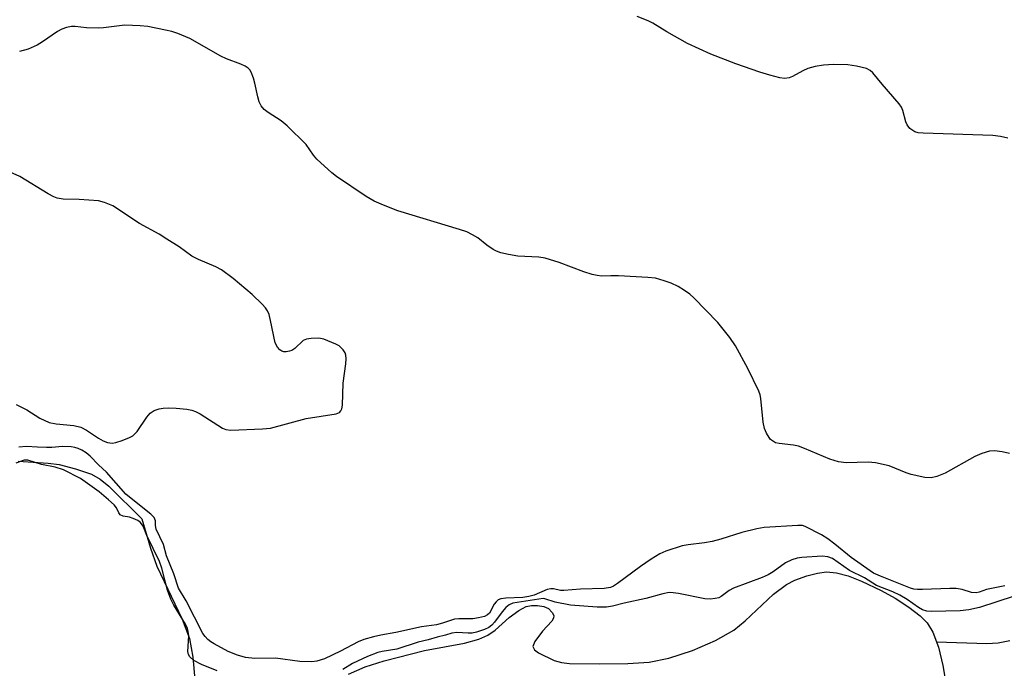
# Model space of a CAD drawing. Units: inches. Extents: x 1219770 to 1225770, y 545455 to 549456.
# Drawn here: x 1220408 to 1220630, y 546192 to 546338 of the extents above; entities that cross this region are included whole.
import ezdxf

# ---------------------------------------------------------------- set-up
doc = ezdxf.new("R2010")
doc.units = ezdxf.units.IN
doc.header["$MEASUREMENT"] = 0
for name, color, linetype in [('HYDRO-Single Line Stream', 4, 'Continuous'), ('HYDRO-Stream Poly Centerlines', 142, 'Continuous'), ('HYDRO-Water Body', 4, 'Continuous'), ('Undefined', 1, 'Continuous')]:
    doc.layers.add(name, color=color, linetype=linetype)

msp = doc.modelspace()

# ---------------------------------------------------------------- linework, layer by layer
at = {"layer": 'HYDRO-Single Line Stream'}
msp.add_lwpolyline([(1220631.11, 546198.24), (1220628.43, 546197.76), (1220625.9, 546197.59), (1220614.59, 546197.96)], dxfattribs=at)
at = {"layer": 'HYDRO-Stream Poly Centerlines'}
for points in [[(1220407.96, 546238.72), (1220414.72, 546238.28), (1220417.17, 546237.98), (1220420.86, 546237.02), (1220424.4, 546235.76), (1220426.36, 546234.66), (1220428.31, 546233.12), (1220435.76, 546225.74), (1220437.73, 546219.17), (1220439.14, 546215.07), (1220444.86, 546203.13), (1220446.51, 546198.83), (1220447.25, 546194.61), (1220448.25, 546183.75)], [(1220482.23, 546190.76), (1220486.03, 546192.39), (1220490.31, 546193.8), (1220499.39, 546196.09), (1220508.36, 546197.76), (1220511.56, 546198.67), (1220513.65, 546199.52), (1220515.25, 546200.67), (1220518.44, 546203.54), (1220520.6, 546205.13), (1220522.24, 546206), (1220523.41, 546206.23), (1220524.83, 546206.24), (1220526.2, 546206.02), (1220527.24, 546205.57), (1220528.07, 546204.64), (1220528.44, 546203.95), (1220528.39, 546203.36), (1220528.01, 546202.7), (1220525.9, 546200.43), (1220524.23, 546198.15), (1220523.78, 546196.98), (1220524.12, 546196.26), (1220525.01, 546195.54), (1220528.57, 546193.87), (1220530.18, 546193.43), (1220532.03, 546193.18), (1220538.77, 546193.09), (1220545.15, 546193.14), (1220549.9, 546193.44), (1220554.36, 546194.35), (1220559.7, 546196.1), (1220564.84, 546198.32), (1220568.97, 546200.66), (1220571.54, 546202.76), (1220577.91, 546208.77), (1220580.86, 546210.99), (1220582.74, 546211.9), (1220585.4, 546212.87), (1220587.77, 546213.5), (1220589.83, 546213.82), (1220592.1, 546213.61), (1220594.69, 546212.88), (1220597.71, 546211.68), (1220602.1, 546209.61), (1220605.26, 546207.89), (1220608.38, 546205.87), (1220610.87, 546203.93), (1220612.51, 546202.29), (1220613.78, 546200.2), (1220615, 546196.83), (1220615.98, 546192.7), (1220617.08, 546186.49)]]:
    msp.add_lwpolyline(points, dxfattribs=at)
at = {"layer": 'HYDRO-Water Body'}
for points in [[(1220407.96, 546238.72, 0), (1220414.72, 546238.28, 0), (1220417.17, 546237.98, 0), (1220420.86, 546237.02, 0), (1220424.4, 546235.76, 0), (1220426.36, 546234.66, 0), (1220428.31, 546233.12, 0), (1220435.76, 546225.74, 0), (1220437.73, 546219.17, 0), (1220439.14, 546215.07, 0), (1220444.86, 546203.13, 0), (1220446.51, 546198.83, 0), (1220447.25, 546194.61, 0), (1220448.25, 546183.75, 0)], [(1220482.23, 546190.76, 0), (1220486.03, 546192.39, 0), (1220490.31, 546193.8, 0), (1220499.39, 546196.09, 0), (1220508.36, 546197.76, 0), (1220511.56, 546198.67, 0), (1220513.65, 546199.52, 0), (1220515.25, 546200.67, 0), (1220518.44, 546203.54, 0), (1220520.6, 546205.13, 0), (1220522.24, 546206, 0), (1220523.41, 546206.23, 0), (1220524.83, 546206.24, 0), (1220526.2, 546206.02, 0), (1220527.24, 546205.57, 0), (1220528.07, 546204.64, 0), (1220528.44, 546203.95, 0), (1220528.39, 546203.36, 0), (1220528.01, 546202.7, 0), (1220525.9, 546200.43, 0), (1220524.23, 546198.15, 0), (1220523.78, 546196.98, 0), (1220524.12, 546196.26, 0), (1220525.01, 546195.54, 0), (1220528.57, 546193.87, 0), (1220530.18, 546193.43, 0), (1220532.03, 546193.18, 0), (1220538.77, 546193.09, 0), (1220545.15, 546193.14, 0), (1220549.9, 546193.44, 0), (1220554.36, 546194.35, 0), (1220559.7, 546196.1, 0), (1220564.84, 546198.32, 0), (1220568.97, 546200.66, 0), (1220571.54, 546202.76, 0), (1220577.91, 546208.77, 0), (1220580.86, 546210.99, 0), (1220582.74, 546211.9, 0), (1220585.4, 546212.87, 0), (1220587.77, 546213.5, 0), (1220589.83, 546213.82, 0), (1220592.1, 546213.61, 0), (1220594.69, 546212.88, 0), (1220597.71, 546211.68, 0), (1220602.1, 546209.61, 0), (1220605.26, 546207.89, 0), (1220608.38, 546205.87, 0), (1220610.87, 546203.93, 0), (1220612.51, 546202.29, 0), (1220613.78, 546200.2, 0), (1220615, 546196.83, 0), (1220615.98, 546192.7, 0), (1220617.08, 546186.49, 0)]]:
    msp.add_polyline3d(points, dxfattribs=at)
at = {"layer": 'Undefined'}
for points, elevation in [([(1220630.62, 546311.43), (1220628.96, 546311.82), (1220627.25, 546312.06), (1220611.58, 546312.53), (1220610.44, 546312.64), (1220609.67, 546312.87), (1220608.6, 546313.6), (1220607.97, 546314.4), (1220607.69, 546315.12), (1220607.04, 546317.65), (1220606.68, 546318.42), (1220606.19, 546319.14), (1220602.32, 546323.58), (1220600.29, 546326.1), (1220599.67, 546326.69), (1220598.8, 546327.13), (1220596.59, 546327.66), (1220594.6, 546327.93), (1220591.42, 546328.01), (1220589.19, 546327.84), (1220587.26, 546327.57), (1220585.61, 546327.1), (1220584.54, 546326.61), (1220582.2, 546325.33), (1220581.4, 546325), (1220580.45, 546324.87), (1220579.33, 546325.02), (1220577.09, 546325.58), (1220574.82, 546326.32), (1220569.46, 546328.17), (1220563.78, 546330.35), (1220558.54, 546332.76), (1220553.9, 546335.37), (1220550.74, 546337.33), (1220549.7, 546337.85), (1220547.26, 546338.8)], 278), ([(1220631.03, 546240.48), (1220629.33, 546240.82), (1220627.62, 546241.03), (1220626.5, 546240.94), (1220624.82, 546240.46), (1220623.19, 546239.8), (1220616.51, 546236.01), (1220614.69, 546235.29), (1220613.37, 546234.96), (1220611.97, 546235.05), (1220608.87, 546235.68), (1220607.77, 546236.07), (1220603.93, 546237.64), (1220600.87, 546238.31), (1220599.17, 546238.48), (1220594.22, 546238.31), (1220592.5, 546238.55), (1220590.56, 546239.14), (1220584.9, 546241.57), (1220583.54, 546242.08), (1220582.4, 546242.31), (1220579.18, 546242.67), (1220578.35, 546242.88), (1220577.88, 546243.11), (1220577.25, 546243.6), (1220576.9, 546244.03), (1220576.32, 546245), (1220575.89, 546246.04), (1220575.61, 546247.48), (1220575.04, 546252.81), (1220574.88, 546253.67), (1220574.61, 546254.51), (1220572.11, 546259.58), (1220569.36, 546264.69), (1220568.1, 546266.54), (1220565.35, 546269.91), (1220559.95, 546275.51), (1220559.07, 546276.28), (1220557.89, 546277.14), (1220556.43, 546278.04), (1220554.91, 546278.78), (1220553.28, 546279.35), (1220551.34, 546279.89), (1220549.59, 546280.1), (1220543.06, 546280.42), (1220541.28, 546280.47), (1220539.17, 546280.39), (1220538.22, 546280.48), (1220537.13, 546280.75), (1220535.23, 546281.34), (1220529.64, 546283.41), (1220526.53, 546284.43), (1220525.1, 546284.63), (1220520.34, 546284.89), (1220518.3, 546285.21), (1220516.57, 546285.61), (1220515.57, 546285.98), (1220514.81, 546286.39), (1220513.38, 546287.36), (1220511.36, 546288.99), (1220510.17, 546289.7), (1220508.93, 546290.31), (1220507.25, 546290.88), (1220493.37, 546295.07), (1220490.14, 546296.31), (1220488.02, 546297.21), (1220486.28, 546298.27), (1220479.58, 546302.82), (1220478.53, 546303.61), (1220475.14, 546306.68), (1220474.41, 546307.58), (1220472.73, 546310.03), (1220468.49, 546314.18), (1220467.14, 546315.32), (1220464.16, 546317.19), (1220463.26, 546317.9), (1220462.65, 546318.71), (1220462.19, 546319.63), (1220461.87, 546320.72), (1220461.22, 546323.81), (1220460.9, 546324.93), (1220460.35, 546326.29), (1220460.05, 546326.78), (1220459.69, 546327.17), (1220459.02, 546327.62), (1220458.02, 546328.11), (1220454.83, 546329.3), (1220453.52, 546329.9), (1220446.55, 546333.88), (1220443.9, 546334.99), (1220442.53, 546335.43), (1220441.12, 546335.75), (1220437.14, 546336.54), (1220435.41, 546336.75), (1220431.9, 546336.84), (1220427.17, 546336.24), (1220425.99, 546336.16), (1220423.34, 546336.27), (1220420.76, 546336.56), (1220419.91, 546336.54), (1220418.8, 546336.34), (1220417.75, 546335.98), (1220416.79, 546335.43), (1220413.44, 546333.13), (1220412.21, 546332.37), (1220410.15, 546331.5), (1220408.27, 546330.92)], 276), ([(1220407.48, 546251.46), (1220409.86, 546250.26), (1220412.84, 546248.37), (1220414.93, 546247.43), (1220416.51, 546247.09), (1220420.46, 546246.77), (1220422.06, 546246.34), (1220423.33, 546245.7), (1220426.03, 546243.92), (1220427.04, 546243.33), (1220428.05, 546242.95), (1220429.08, 546242.78), (1220429.93, 546242.91), (1220431.34, 546243.36), (1220433.01, 546244.02), (1220433.76, 546244.45), (1220434.7, 546245.43), (1220436.86, 546248.64), (1220437.6, 546249.53), (1220438.05, 546249.86), (1220438.57, 546250.12), (1220439.68, 546250.49), (1220440.54, 546250.68), (1220441.72, 546250.75), (1220443.5, 546250.64), (1220445.87, 546250.43), (1220447.01, 546250.19), (1220447.83, 546249.88), (1220448.88, 546249.35), (1220453.89, 546246.18), (1220454.68, 546245.85), (1220455.82, 546245.73), (1220462.94, 546246.02), (1220464.71, 546246.18), (1220472.75, 546248.34), (1220479.48, 546249.36), (1220480.21, 546249.67), (1220480.54, 546250.03), (1220480.75, 546250.49), (1220480.89, 546251.31), (1220481.06, 546256.3), (1220481.65, 546260.63), (1220481.73, 546261.76), (1220481.64, 546262.59), (1220481.48, 546263.11), (1220481.07, 546263.76), (1220480.54, 546264.33), (1220480.13, 546264.66), (1220479.38, 546265.09), (1220476.69, 546266.18), (1220475.57, 546266.38), (1220473.87, 546266.35), (1220472.78, 546266.19), (1220472.04, 546265.87), (1220470.16, 546264.07), (1220469.53, 546263.66), (1220469.02, 546263.46), (1220468.24, 546263.3), (1220467.73, 546263.3), (1220467.26, 546263.45), (1220466.85, 546263.75), (1220466.3, 546264.36), (1220465.77, 546265.34), (1220464.75, 546270.39), (1220464.38, 546271.76), (1220464.06, 546272.54), (1220463.6, 546273.22), (1220462.86, 546274.07), (1220460.61, 546276.27), (1220456.3, 546279.85), (1220453.71, 546281.78), (1220452.44, 546282.44), (1220448.53, 546284.13), (1220447.03, 546284.9), (1220444.16, 546286.94), (1220441.41, 546288.72), (1220439.63, 546289.81), (1220435.2, 546292.22), (1220429.25, 546296.17), (1220427.39, 546296.98), (1220425.99, 546297.32), (1220421.68, 546297.64), (1220418.07, 546297.67), (1220416.7, 546297.91), (1220415.93, 546298.21), (1220414.69, 546298.87), (1220408.32, 546302.79), (1220404.13, 546304.68)], 274), ([(1220629.99, 546210.68), (1220625.86, 546209.82), (1220624.18, 546209.21), (1220623.52, 546209.07), (1220622.45, 546209.19), (1220620.36, 546209.84), (1220619.02, 546210.06), (1220617.57, 546210.06), (1220611.45, 546209.8), (1220610.3, 546209.81), (1220609.45, 546209.91), (1220608.71, 546210.14), (1220601.95, 546212.82), (1220600.43, 546213.52), (1220595.37, 546217), (1220591.7, 546220.07), (1220590.15, 546221.26), (1220588.68, 546222.13), (1220585.06, 546224.03), (1220584.41, 546224.21), (1220583.36, 546224.25), (1220575.84, 546223.77), (1220574.19, 546223.5), (1220570.78, 546222.66), (1220566.05, 546221.13), (1220564.09, 546220.61), (1220562.34, 546220.31), (1220558.69, 546219.92), (1220557.36, 546219.69), (1220553.7, 546218.44), (1220552.36, 546217.84), (1220550.38, 546216.62), (1220547.98, 546215.01), (1220542.8, 546211.15), (1220541.9, 546210.59), (1220541.22, 546210.31), (1220539.83, 546210.08), (1220534.46, 546209.87), (1220530.75, 546209.6), (1220529.95, 546209.64), (1220528.4, 546210), (1220527.81, 546210.01), (1220527, 546209.81), (1220524.01, 546208.56), (1220522.87, 546208.22), (1220521.52, 546208.06), (1220517.7, 546207.89), (1220516.57, 546207.74), (1220515.95, 546207.5), (1220515.48, 546207.09), (1220515.07, 546206.53), (1220513.96, 546204.53), (1220513.53, 546204.1), (1220512.84, 546203.76), (1220511.55, 546203.42), (1220510.22, 546203.19), (1220507.06, 546203.25), (1220506.1, 546203.18), (1220503.41, 546202.25), (1220502.05, 546201.88), (1220498.68, 546201.42), (1220492.94, 546200.13), (1220489.58, 546199.55), (1220487.92, 546199.16), (1220485.74, 546198.55), (1220484.46, 546198.08), (1220480.48, 546195.98), (1220476.85, 546194.22), (1220475.16, 546193.67), (1220474.05, 546193.54), (1220471.28, 546193.64), (1220465.81, 546194.36), (1220461.17, 546194.32), (1220459.12, 546194.53), (1220457.27, 546195.07), (1220455.2, 546195.9), (1220452.03, 546197.59), (1220451.28, 546198.06), (1220450.59, 546198.61), (1220450, 546199.23), (1220449.52, 546199.93), (1220445.73, 546207.27), (1220443.99, 546210.14), (1220442.93, 546213.35), (1220441.34, 546217.44), (1220440.61, 546219.94), (1220439, 546223.44), (1220438.83, 546224.2), (1220438.81, 546225.3), (1220438.53, 546226), (1220437.77, 546226.77), (1220433.71, 546229.99), (1220432.18, 546231.3), (1220427.79, 546236.22), (1220426, 546237.88), (1220424.16, 546239.81), (1220423.25, 546240.57), (1220422.25, 546241.2), (1220421.44, 546241.59), (1220420.67, 546241.83), (1220419.85, 546241.96), (1220417.91, 546242.04), (1220415.5, 546241.8), (1220414.34, 546241.77), (1220412.32, 546241.84), (1220409.78, 546242.05), (1220408.12, 546241.85)], 274)]:
    msp.add_lwpolyline(points, dxfattribs=dict(at, elevation=elevation))
for points in [[(1220452.72, 546191.49, 272), (1220449.19, 546192.96, 272), (1220447.44, 546193.88, 272), (1220446.56, 546194.69, 272), (1220446.28, 546195.22, 272), (1220446.13, 546195.9, 272), (1220446.31, 546199.39, 272), (1220446.22, 546200.39, 272), (1220446.02, 546201.07, 272), (1220445.58, 546202, 272), (1220443, 546206.33, 272), (1220442.28, 546207.69, 272), (1220441.56, 546209.69, 272), (1220440.26, 546214.61, 272), (1220439.76, 546216.13, 272), (1220436.9, 546222.01, 272), (1220436.04, 546224.08, 272), (1220435.49, 546224.89, 272), (1220434.83, 546225.37, 272), (1220433.81, 546225.84, 272), (1220433, 546226.1, 272), (1220431.53, 546226.35, 272), (1220430.9, 546226.61, 272), (1220430.55, 546227.07, 272), (1220430.06, 546228.18, 272), (1220429.5, 546228.89, 272), (1220428.28, 546230.02, 272), (1220426.16, 546231.78, 272), (1220421.96, 546234.84, 272), (1220418.11, 546236.79, 272), (1220416.24, 546237.39, 272), (1220413.19, 546237.99, 272), (1220410.1, 546238.98, 272), (1220409.32, 546238.98, 272), (1220407.42, 546238.25, 272)], [(1220632.03, 546208.36, 272), (1220624.26, 546205.74, 272), (1220621.83, 546205.23, 272), (1220619.89, 546204.99, 272), (1220613.46, 546204.85, 272), (1220612.42, 546204.96, 272), (1220611.43, 546205.25, 272), (1220610.52, 546205.74, 272), (1220607.95, 546207.55, 272), (1220606.3, 546208.56, 272), (1220604.76, 546209.3, 272), (1220601.1, 546210.76, 272), (1220598.4, 546212.42, 272), (1220594.98, 546214.11, 272), (1220591.15, 546216.82, 272), (1220590.11, 546217.21, 272), (1220588.85, 546217.33, 272), (1220584.3, 546217.05, 272), (1220583.23, 546216.87, 272), (1220582.01, 546216.5, 272), (1220580.62, 546215.8, 272), (1220577.85, 546213.79, 272), (1220576.68, 546213.1, 272), (1220575.33, 546212.52, 272), (1220568.87, 546210.14, 272), (1220567.89, 546209.57, 272), (1220566.14, 546208.26, 272), (1220565.63, 546207.99, 272), (1220564.8, 546207.77, 272), (1220563.62, 546207.67, 272), (1220562.46, 546207.75, 272), (1220556.49, 546208.93, 272), (1220555.32, 546209.1, 272), (1220554.45, 546209.14, 272), (1220553.02, 546208.89, 272), (1220549.21, 546207.83, 272), (1220544.33, 546206.75, 272), (1220541.69, 546206.06, 272), (1220540.32, 546205.84, 272), (1220538.26, 546205.86, 272), (1220532.19, 546206.31, 272), (1220528.8, 546206.97, 272), (1220526.48, 546207.71, 272), (1220526.07, 546207.77, 272), (1220519.28, 546206.72, 272), (1220518.45, 546206.41, 272), (1220517.67, 546205.78, 272), (1220516.87, 546204.83, 272), (1220515.1, 546202.45, 272), (1220514.52, 546201.8, 272), (1220513.81, 546201.27, 272), (1220512.85, 546200.86, 272), (1220511.08, 546200.22, 272), (1220510.11, 546200.01, 272), (1220509.19, 546199.97, 272), (1220506.66, 546200.13, 272), (1220505.54, 546199.99, 272), (1220504.08, 546199.52, 272), (1220502.19, 546199.09, 272), (1220500.21, 546198.5, 272), (1220497.95, 546198.01, 272), (1220493.17, 546196.39, 272), (1220489.83, 546195.86, 272), (1220488.84, 546195.63, 272), (1220486.52, 546194.73, 272), (1220483.15, 546193.19, 272), (1220480.97, 546191.79, 272)]]:
    msp.add_polyline3d(points, dxfattribs=at)

doc.saveas('drawing.dxf')
